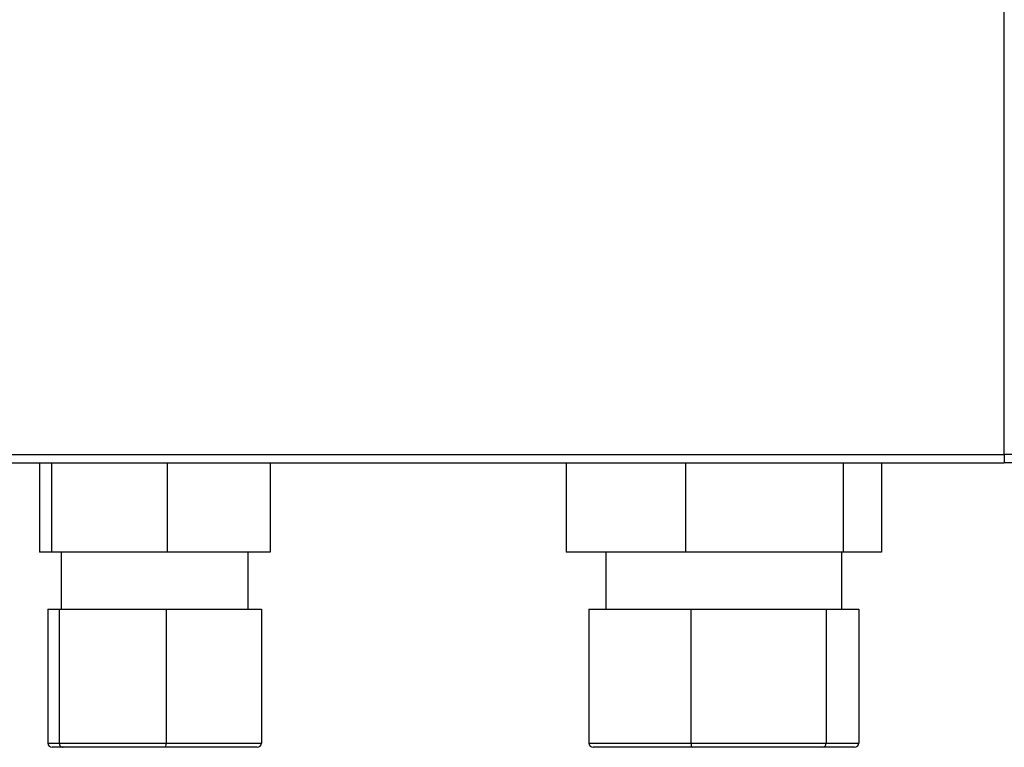
# Model space of a CAD drawing. Units: millimetres. Extents: x 354 to 8569, y 206 to 5724.
# Drawn here: x 3548 to 3669, y 3328 to 3418 of the extents above; entities that cross this region are included whole.
import ezdxf

# ---------------------------------------------------------------- set-up
doc = ezdxf.new("R2010")
doc.units = ezdxf.units.MM

msp = doc.modelspace()

# ---------------------------------------------------------------- linework, layer by layer
at = {"color": 7, "linetype": 'Continuous', "lineweight": 25}
for p, q in [((3669.04, 3364.09), (3669.04, 3480.08)), ((3120.06, 3364.09), (3669.04, 3364.09)), ((3669.04, 3364.09), (3669.04, 3363.08)), ((3120.06, 3363.08), (3669.04, 3363.08)), ((3120.06, 3363.07), (3669.04, 3363.07)), ((3550.36, 3363.07), (3550.36, 3352.09)), ((3551.87, 3363.07), (3551.87, 3352.09)), ((3566.06, 3363.07), (3566.06, 3352.09)), ((3578.74, 3363.07), (3578.74, 3352.09)), ((3615.17, 3363.07), (3615.17, 3352.09)), ((3629.82, 3363.07), (3629.82, 3352.09)), ((3649.2, 3363.07), (3649.2, 3352.09)), ((3653.93, 3363.07), (3653.93, 3352.09)), ((3670.04, 3363.09), (3669.04, 3363.09)), ((3669.04, 3363.08), (3669.04, 3363.07)), ((3551.87, 3352.09), (3550.36, 3352.09)), ((3566.06, 3352.09), (3551.87, 3352.09)), ((3553.05, 3352.09), (3553.05, 3345.09)), ((3578.74, 3352.09), (3566.06, 3352.09)), ((3576.05, 3345.09), (3576.05, 3352.09)), ((3629.82, 3352.09), (3615.17, 3352.09)), ((3620.05, 3352.09), (3620.05, 3345.09)), ((3649.2, 3352.09), (3629.82, 3352.09)), ((3649.05, 3345.09), (3649.05, 3352.09)), ((3653.93, 3352.09), (3649.2, 3352.09)), ((3551.41, 3345.09), (3551.41, 3328.59)), ((3551.41, 3345.09), (3552.81, 3345.09)), ((3552.81, 3345.09), (3565.95, 3345.09)), ((3552.81, 3345.09), (3552.81, 3328.59)), ((3565.95, 3345.09), (3565.95, 3328.59)), ((3565.95, 3345.09), (3577.69, 3345.09)), ((3577.69, 3345.09), (3577.69, 3328.59)), ((3617.94, 3345.09), (3617.94, 3328.59)), ((3617.94, 3345.09), (3630.5, 3345.09)), ((3630.5, 3345.09), (3630.5, 3328.59)), ((3630.5, 3345.09), (3647.11, 3345.09)), ((3647.11, 3345.09), (3647.11, 3328.59)), ((3647.11, 3345.09), (3651.16, 3345.09)), ((3651.16, 3345.09), (3651.16, 3328.59)), ((3551.41, 3328.59), (3552.81, 3328.59)), ((3553.28, 3328.09), (3551.93, 3328.09)), ((3552.81, 3328.59), (3565.95, 3328.59)), ((3565.89, 3328.09), (3553.28, 3328.09)), ((3577.16, 3328.09), (3565.89, 3328.09)), ((3565.95, 3328.59), (3577.69, 3328.59)), ((3617.94, 3328.59), (3630.5, 3328.59)), ((3630.63, 3328.09), (3618.49, 3328.09)), ((3630.5, 3328.59), (3647.11, 3328.59)), ((3646.69, 3328.09), (3630.63, 3328.09)), ((3650.6, 3328.09), (3646.69, 3328.09)), ((3647.11, 3328.59), (3651.16, 3328.59))]:
    msp.add_line(p, q, dxfattribs=at)
at = {"color": 7, "linetype": 'Continuous', "lineweight": 25, "flags": 128}
msp.add_lwpolyline([(3670.05, 3364.09), (3670.03, 3364.09), (3669.97, 3364.09), (3669.88, 3364.09), (3669.75, 3364.09), (3669.6, 3364.09), (3669.42, 3364.09), (3669.24, 3364.09), (3669.04, 3364.09)], dxfattribs=at)
at = {"color": 7, "linetype": 'Continuous', "lineweight": 25}
for centre, major_axis, ratio, start_param, end_param in [((3551.93, 3328.59), (0.526, 0), 0.95119, 3.141593, 4.712389), ((3553.28, 3328.59), (0, 0.5), 0.939243, 1.570796, 3.141593), ((3565.89, 3328.59), (0, 0.5), 0.112072, 3.141593, 4.712389), ((3577.16, 3328.59), (0.526, 0), 0.95119, 4.712389, 6.283185), ((3618.49, 3328.59), (0.554, 0), 0.903086, 3.141593, 4.712389), ((3630.63, 3328.59), (0, 0.5), 0.270125, 1.570796, 3.141593), ((3646.69, 3328.59), (0, 0.5), 0.83719, 3.141593, 4.712389), ((3650.6, 3328.59), (0.554, 0), 0.903086, 4.712389, 6.283185)]:
    msp.add_ellipse(centre, major_axis=major_axis, ratio=ratio, start_param=start_param, end_param=end_param, dxfattribs=at)

doc.saveas('drawing.dxf')
